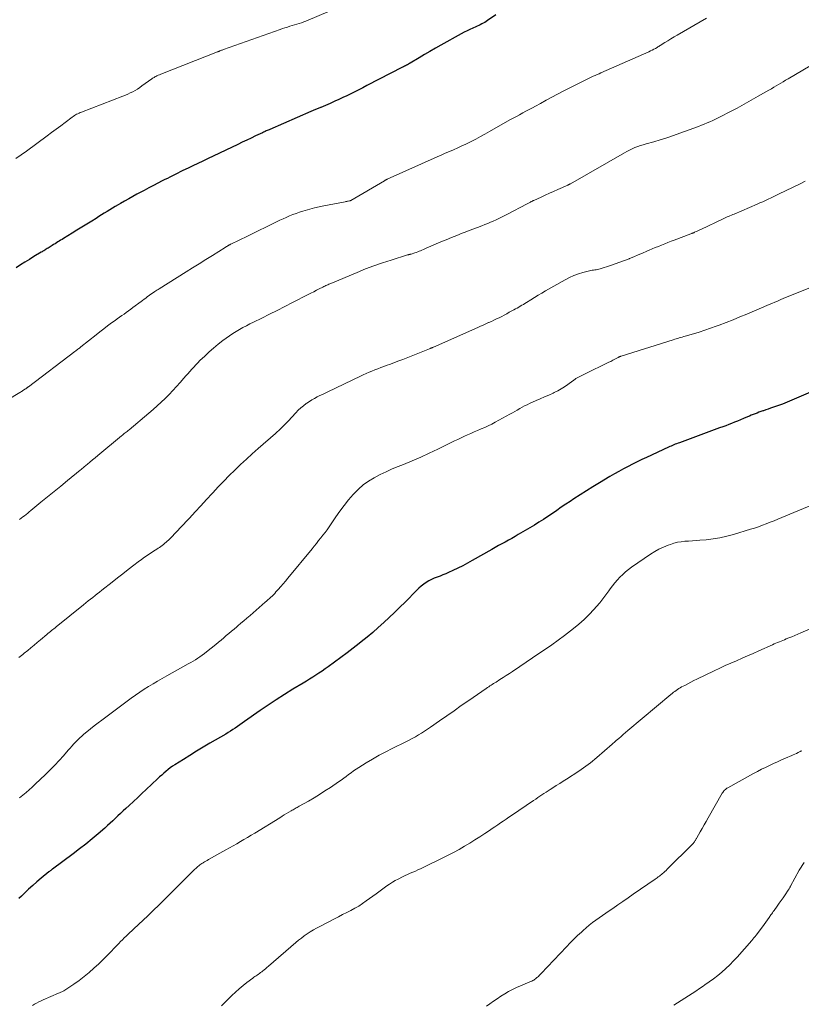
# Model space of a CAD drawing. Units: feet. Extents: x 2025000 to 2030026, y 555000 to 560000.
# Drawn here: x 2025508 to 2025692, y 555647 to 555880 of the extents above; entities that cross this region are included whole.
import ezdxf

# ---------------------------------------------------------------- set-up
doc = ezdxf.new("R2010")
doc.units = ezdxf.units.FT
doc.header["$LTSCALE"] = 100
doc.header["$MEASUREMENT"] = 0
doc.layers.add('CONTOUR INDEX', color=32, linetype='Continuous', lineweight=25)
doc.layers.add('CONTOUR INTERMEDIATE', color=40, linetype='Continuous', lineweight=15)

msp = doc.modelspace()

# ---------------------------------------------------------------- linework, layer by layer
at = {"layer": 'CONTOUR INDEX', "flags": 128}
for points, elevation in [([(2025620.22, 555881.25), (2025618.27, 555879.87), (2025617.94, 555879.65), (2025617.61, 555879.44), (2025617.26, 555879.25), (2025616.92, 555879.06), (2025616.56, 555878.89), (2025616.21, 555878.72), (2025615.85, 555878.55), (2025615.49, 555878.39), (2025614.81, 555878.09), (2025614.11, 555877.77), (2025613.42, 555877.44), (2025612.74, 555877.09), (2025612.07, 555876.73), (2025607.23, 555874.04), (2025605.95, 555873.31), (2025604.66, 555872.58), (2025603.39, 555871.83), (2025602.11, 555871.08), (2025600.02, 555869.82), (2025599.8, 555869.69), (2025599.57, 555869.56), (2025599.35, 555869.44), (2025599.12, 555869.32), (2025598.89, 555869.2), (2025598.67, 555869.08), (2025598.44, 555868.96), (2025598.21, 555868.84), (2025589.76, 555864.48), (2025588.82, 555864), (2025587.88, 555863.52), (2025586.94, 555863.05), (2025586, 555862.57), (2025585.06, 555862.11), (2025584.11, 555861.65), (2025583.15, 555861.21), (2025582.19, 555860.78), (2025581.11, 555860.3), (2025580.55, 555860.06), (2025580, 555859.82), (2025579.45, 555859.59), (2025578.89, 555859.35), (2025578.84, 555859.33), (2025578.25, 555859.08), (2025577.67, 555858.84), (2025577.09, 555858.59), (2025576.51, 555858.34), (2025566.88, 555854.16), (2025566.66, 555854.07), (2025566.44, 555853.97), (2025566.22, 555853.87), (2025566, 555853.77), (2025565.78, 555853.67), (2025565.56, 555853.57), (2025565.35, 555853.47), (2025565.13, 555853.37), (2025563.47, 555852.59), (2025562.43, 555852.09), (2025561.38, 555851.6), (2025560.33, 555851.1), (2025559.29, 555850.61), (2025552.15, 555847.22), (2025551, 555846.67), (2025549.84, 555846.11), (2025548.68, 555845.55), (2025547.53, 555844.99), (2025546.32, 555844.4), (2025545.7, 555844.1), (2025545.09, 555843.8), (2025544.48, 555843.5), (2025543.86, 555843.19), (2025543.25, 555842.89), (2025542.64, 555842.58), (2025542.03, 555842.27), (2025541.42, 555841.96), (2025540.43, 555841.45), (2025539.33, 555840.88), (2025538.23, 555840.31), (2025537.13, 555839.72), (2025536.04, 555839.13), (2025535.45, 555838.82), (2025534.48, 555838.28), (2025533.51, 555837.74), (2025532.55, 555837.2), (2025531.59, 555836.64), (2025530.99, 555836.29), (2025530.33, 555835.91), (2025529.68, 555835.52), (2025529.04, 555835.13), (2025528.39, 555834.73), (2025527.75, 555834.33), (2025527.1, 555833.93), (2025526.46, 555833.53), (2025525.82, 555833.13), (2025524.78, 555832.49), (2025523.62, 555831.76), (2025522.45, 555831.04), (2025521.29, 555830.32), (2025520.12, 555829.61), (2025518.1, 555828.37), (2025517.77, 555828.16), (2025517.43, 555827.96), (2025517.1, 555827.75), (2025516.77, 555827.54), (2025516.44, 555827.34), (2025516.11, 555827.13), (2025515.78, 555826.92), (2025515.45, 555826.72), (2025514.45, 555826.09), (2025514.25, 555825.97), (2025514.05, 555825.85), (2025513.86, 555825.73), (2025513.66, 555825.61), (2025513.46, 555825.49), (2025513.26, 555825.37), (2025513.06, 555825.25), (2025512.86, 555825.14), (2025511.13, 555824.09), (2025510.07, 555823.44), (2025509.01, 555822.78), (2025507.97, 555822.12), (2025506.92, 555821.44)], 920), ([(2025694.53, 555792.07), (2025691.23, 555790.6), (2025690.14, 555790.13), (2025689.03, 555789.68), (2025687.91, 555789.25), (2025686.79, 555788.84), (2025685.6, 555788.43), (2025685.07, 555788.24), (2025684.53, 555788.05), (2025683.99, 555787.87), (2025683.45, 555787.68), (2025683.3, 555787.63), (2025682.84, 555787.47), (2025682.38, 555787.3), (2025681.92, 555787.13), (2025681.47, 555786.95), (2025681.02, 555786.77), (2025680.56, 555786.59), (2025680.11, 555786.4), (2025679.66, 555786.21), (2025678.74, 555785.83), (2025678.04, 555785.53), (2025677.34, 555785.24), (2025676.64, 555784.96), (2025675.93, 555784.67), (2025675.23, 555784.4), (2025674.52, 555784.12), (2025673.81, 555783.85), (2025673.09, 555783.59), (2025663.59, 555780.11), (2025663.26, 555779.99), (2025662.94, 555779.86), (2025662.61, 555779.73), (2025662.29, 555779.6), (2025661.97, 555779.47), (2025661.65, 555779.33), (2025661.33, 555779.19), (2025661.02, 555779.04), (2025655.85, 555776.65), (2025654.74, 555776.13), (2025653.64, 555775.6), (2025652.55, 555775.05), (2025651.46, 555774.5), (2025650.38, 555773.92), (2025649.31, 555773.34), (2025648.24, 555772.73), (2025647.19, 555772.11), (2025644.68, 555770.61), (2025643.16, 555769.69), (2025641.64, 555768.75), (2025640.14, 555767.79), (2025638.64, 555766.82), (2025637.78, 555766.26), (2025636.73, 555765.56), (2025635.68, 555764.85), (2025634.63, 555764.13), (2025633.58, 555763.41), (2025632.54, 555762.7), (2025631.48, 555762), (2025630.41, 555761.32), (2025629.33, 555760.66), (2025625.54, 555758.4), (2025624.77, 555757.95), (2025624, 555757.5), (2025623.21, 555757.07), (2025622.43, 555756.64), (2025621.64, 555756.22), (2025620.85, 555755.79), (2025620.07, 555755.35), (2025619.29, 555754.91), (2025614.67, 555752.28), (2025613.55, 555751.65), (2025612.41, 555751.04), (2025611.25, 555750.47), (2025610.09, 555749.91), (2025609.07, 555749.43), (2025608.4, 555749.14), (2025607.73, 555748.86), (2025607.05, 555748.6), (2025606.37, 555748.35), (2025605.68, 555748.09), (2025605.03, 555747.8), (2025604.4, 555747.46), (2025603.78, 555747.09), (2025603.19, 555746.68), (2025602.62, 555746.24), (2025602.08, 555745.76), (2025601.56, 555745.27), (2025598.78, 555742.45), (2025597.54, 555741.22), (2025596.3, 555740), (2025595.03, 555738.79), (2025593.76, 555737.6), (2025592.46, 555736.44), (2025591.15, 555735.29), (2025589.81, 555734.17), (2025588.45, 555733.07), (2025587.98, 555732.7), (2025586.54, 555731.57), (2025585.08, 555730.46), (2025583.62, 555729.36), (2025582.15, 555728.28), (2025580.6, 555727.16), (2025579.89, 555726.65), (2025579.17, 555726.15), (2025578.44, 555725.66), (2025577.71, 555725.18), (2025576.97, 555724.71), (2025576.23, 555724.24), (2025575.48, 555723.78), (2025574.73, 555723.32), (2025572.29, 555721.84), (2025570.33, 555720.62), (2025568.38, 555719.38), (2025566.46, 555718.1), (2025564.55, 555716.8), (2025560.85, 555714.21), (2025560.3, 555713.83), (2025559.76, 555713.45), (2025559.21, 555713.08), (2025558.67, 555712.7), (2025558.12, 555712.33), (2025557.56, 555711.96), (2025557, 555711.61), (2025556.43, 555711.27), (2025552.68, 555709.08), (2025551.11, 555708.14), (2025549.53, 555707.2), (2025547.97, 555706.24), (2025546.42, 555705.27), (2025544.44, 555704.02), (2025543.89, 555703.65), (2025543.34, 555703.27), (2025542.82, 555702.87), (2025542.3, 555702.45), (2025541.8, 555702.02), (2025541.3, 555701.58), (2025540.81, 555701.13), (2025540.32, 555700.68), (2025537.66, 555698.19), (2025536.65, 555697.24), (2025535.63, 555696.29), (2025534.62, 555695.34), (2025533.6, 555694.4), (2025532.8, 555693.66), (2025532.18, 555693.09), (2025531.57, 555692.51), (2025530.95, 555691.93), (2025530.34, 555691.35), (2025529.73, 555690.77), (2025529.11, 555690.19), (2025528.48, 555689.63), (2025527.85, 555689.07), (2025526.28, 555687.7), (2025524.85, 555686.49), (2025523.39, 555685.29), (2025521.91, 555684.13), (2025520.42, 555682.98), (2025515.5, 555679.33), (2025515.39, 555679.25), (2025515.29, 555679.17), (2025515.18, 555679.1), (2025515.08, 555679.02), (2025514.97, 555678.94), (2025514.87, 555678.87), (2025514.77, 555678.79), (2025514.67, 555678.71), (2025512.83, 555677.2), (2025511.82, 555676.34), (2025510.83, 555675.48), (2025509.86, 555674.59), (2025508.9, 555673.68), (2025508.16, 555672.95), (2025507.58, 555672.4)], 900)]:
    msp.add_lwpolyline(points, dxfattribs=dict(at, elevation=elevation))
at = {"layer": 'CONTOUR INTERMEDIATE', "flags": 128}
for points, elevation in [([(2025583.14, 555883.05), (2025575.91, 555879.97), (2025575.38, 555879.75), (2025574.85, 555879.55), (2025574.32, 555879.35), (2025573.78, 555879.17), (2025573.23, 555879), (2025572.69, 555878.83), (2025572.14, 555878.67), (2025571.6, 555878.51), (2025571.55, 555878.5), (2025570.98, 555878.33), (2025570.41, 555878.15), (2025569.85, 555877.96), (2025569.29, 555877.77), (2025555.87, 555873.01), (2025555.72, 555872.96), (2025555.57, 555872.9), (2025555.41, 555872.84), (2025555.26, 555872.78), (2025555.11, 555872.71), (2025555.03, 555872.68), (2025554.96, 555872.65), (2025554.88, 555872.62), (2025554.81, 555872.59), (2025554.73, 555872.56), (2025554.66, 555872.52), (2025554.58, 555872.49), (2025554.51, 555872.46), (2025541.08, 555867.2), (2025540.78, 555867.07), (2025540.48, 555866.94), (2025540.19, 555866.8), (2025539.9, 555866.65), (2025539.68, 555866.53), (2025539.51, 555866.44), (2025539.34, 555866.33), (2025539.17, 555866.22), (2025539, 555866.11), (2025536.63, 555864.4), (2025536.1, 555864.04), (2025535.57, 555863.68), (2025535.02, 555863.36), (2025534.46, 555863.04), (2025533.89, 555862.75), (2025533.31, 555862.47), (2025532.72, 555862.21), (2025532.13, 555861.97), (2025522.34, 555858.24), (2025522.05, 555858.12), (2025521.77, 555858), (2025521.49, 555857.86), (2025521.21, 555857.72), (2025520.94, 555857.57), (2025520.68, 555857.41), (2025520.42, 555857.23), (2025520.17, 555857.05), (2025518.52, 555855.81), (2025517.45, 555855.01), (2025516.38, 555854.21), (2025515.31, 555853.41), (2025514.23, 555852.61), (2025509.37, 555849.04), (2025508.11, 555848.13), (2025506.84, 555847.24)], 924), ([(2025670.01, 555880.45), (2025663.06, 555876.42), (2025662.33, 555875.99), (2025661.6, 555875.55), (2025660.87, 555875.1), (2025660.15, 555874.65), (2025659.08, 555873.98), (2025658.89, 555873.86), (2025658.7, 555873.74), (2025658.51, 555873.62), (2025658.31, 555873.51), (2025657.95, 555873.29), (2025657.56, 555873.08), (2025657.18, 555872.87), (2025656.78, 555872.68), (2025656.39, 555872.5), (2025645.07, 555867.51), (2025644.6, 555867.3), (2025644.14, 555867.1), (2025643.67, 555866.89), (2025643.2, 555866.69), (2025642.74, 555866.48), (2025642.28, 555866.26), (2025641.82, 555866.04), (2025641.36, 555865.81), (2025636.17, 555863.14), (2025634.82, 555862.44), (2025633.47, 555861.73), (2025632.12, 555861.02), (2025630.78, 555860.3), (2025629.62, 555859.66), (2025628.86, 555859.26), (2025628.1, 555858.85), (2025627.35, 555858.44), (2025626.59, 555858.03), (2025625.83, 555857.62), (2025625.08, 555857.21), (2025624.32, 555856.79), (2025623.57, 555856.37), (2025618.72, 555853.62), (2025617.65, 555853.02), (2025616.57, 555852.44), (2025615.49, 555851.87), (2025614.4, 555851.31), (2025614.12, 555851.16), (2025613.16, 555850.69), (2025612.2, 555850.23), (2025611.23, 555849.79), (2025610.25, 555849.35), (2025609.27, 555848.93), (2025608.3, 555848.5), (2025607.32, 555848.07), (2025606.34, 555847.63), (2025594.55, 555842.36), (2025594.46, 555842.32), (2025594.38, 555842.29), (2025594.3, 555842.25), (2025594.22, 555842.2), (2025594.14, 555842.16), (2025594.07, 555842.12), (2025593.99, 555842.07), (2025593.91, 555842.03), (2025585.97, 555837.38), (2025585.94, 555837.37), (2025585.92, 555837.36), (2025585.9, 555837.35), (2025585.88, 555837.34), (2025585.79, 555837.3), (2025585.77, 555837.29), (2025585.74, 555837.28), (2025585.72, 555837.28), (2025585.7, 555837.27), (2025585.38, 555837.2), (2025585.19, 555837.15), (2025585.01, 555837.12), (2025584.83, 555837.08), (2025584.64, 555837.04), (2025579.59, 555836.08), (2025578.49, 555835.85), (2025577.39, 555835.6), (2025576.3, 555835.31), (2025575.21, 555835), (2025574.66, 555834.84), (2025573.86, 555834.58), (2025573.07, 555834.31), (2025572.28, 555834.01), (2025571.51, 555833.69), (2025570.73, 555833.36), (2025569.97, 555833.01), (2025569.2, 555832.66), (2025568.45, 555832.29), (2025567.16, 555831.66), (2025565.76, 555830.98), (2025564.37, 555830.3), (2025562.97, 555829.61), (2025561.57, 555828.93), (2025557.65, 555827.04), (2025557.56, 555826.99), (2025557.46, 555826.94), (2025557.37, 555826.89), (2025557.27, 555826.84), (2025557.18, 555826.79), (2025557.08, 555826.74), (2025556.99, 555826.69), (2025556.9, 555826.63), (2025556.67, 555826.5), (2025556.62, 555826.47), (2025556.57, 555826.43), (2025556.52, 555826.4), (2025556.47, 555826.37), (2025556.42, 555826.34), (2025556.37, 555826.31), (2025556.33, 555826.28), (2025556.28, 555826.25), (2025553.27, 555824.36), (2025551.71, 555823.38), (2025550.16, 555822.4), (2025548.6, 555821.43), (2025547.05, 555820.45), (2025540.73, 555816.5), (2025540.46, 555816.33), (2025540.19, 555816.16), (2025539.92, 555815.99), (2025539.65, 555815.82), (2025539.36, 555815.63), (2025539.24, 555815.55), (2025539.12, 555815.47), (2025539, 555815.39), (2025538.88, 555815.3), (2025538.77, 555815.22), (2025538.65, 555815.13), (2025538.53, 555815.05), (2025538.42, 555814.96), (2025537.91, 555814.56), (2025537.54, 555814.28), (2025537.17, 555814), (2025536.79, 555813.72), (2025536.42, 555813.44), (2025534.5, 555812.03), (2025533.98, 555811.65), (2025533.45, 555811.27), (2025532.93, 555810.9), (2025532.4, 555810.52), (2025531.87, 555810.15), (2025531.35, 555809.78), (2025530.82, 555809.4), (2025530.3, 555809.02), (2025529.47, 555808.42), (2025528.54, 555807.73), (2025527.62, 555807.04), (2025526.7, 555806.33), (2025525.79, 555805.61), (2025522.22, 555802.77), (2025522.05, 555802.63), (2025521.87, 555802.49), (2025521.7, 555802.36), (2025521.52, 555802.22), (2025521.35, 555802.09), (2025521.17, 555801.95), (2025521, 555801.82), (2025520.82, 555801.68), (2025509.82, 555793.35), (2025509.74, 555793.29), (2025509.67, 555793.23), (2025509.59, 555793.17), (2025509.51, 555793.11), (2025509.43, 555793.05), (2025509.35, 555792.99), (2025509.27, 555792.93), (2025509.19, 555792.87), (2025509.11, 555792.82), (2025508.99, 555792.74), (2025508.87, 555792.65), (2025508.75, 555792.57), (2025508.63, 555792.49), (2025508.52, 555792.42), (2025508.34, 555792.3), (2025508.15, 555792.19), (2025507.97, 555792.08), (2025507.79, 555791.96), (2025504.81, 555790.14)], 916), ([(2025699.28, 555872.01), (2025689.25, 555866.08), (2025688.68, 555865.75), (2025688.12, 555865.42), (2025687.56, 555865.08), (2025687, 555864.75), (2025686.44, 555864.42), (2025685.88, 555864.09), (2025685.32, 555863.76), (2025684.75, 555863.43), (2025682.21, 555861.97), (2025680.54, 555861.03), (2025678.88, 555860.1), (2025677.2, 555859.19), (2025675.51, 555858.3), (2025673.4, 555857.2), (2025672.76, 555856.87), (2025672.11, 555856.56), (2025671.46, 555856.25), (2025670.8, 555855.95), (2025670.14, 555855.66), (2025669.47, 555855.38), (2025668.8, 555855.12), (2025668.12, 555854.86), (2025663.7, 555853.24), (2025662.17, 555852.7), (2025660.63, 555852.18), (2025659.08, 555851.69), (2025657.52, 555851.23), (2025655.74, 555850.72), (2025655.07, 555850.52), (2025654.41, 555850.31), (2025653.75, 555850.07), (2025653.1, 555849.83), (2025652.46, 555849.56), (2025651.82, 555849.27), (2025651.2, 555848.96), (2025650.59, 555848.62), (2025637.89, 555841.32), (2025637.81, 555841.28), (2025637.73, 555841.23), (2025637.65, 555841.19), (2025637.57, 555841.15), (2025637.49, 555841.11), (2025637.41, 555841.07), (2025637.33, 555841.03), (2025637.25, 555840.99), (2025634.86, 555839.92), (2025633.88, 555839.48), (2025632.9, 555839.04), (2025631.92, 555838.6), (2025630.94, 555838.16), (2025629.17, 555837.36), (2025629.07, 555837.32), (2025628.98, 555837.27), (2025628.88, 555837.22), (2025628.78, 555837.17), (2025628.69, 555837.12), (2025628.59, 555837.07), (2025628.5, 555837.02), (2025628.4, 555836.97), (2025628.28, 555836.9), (2025628.12, 555836.81), (2025627.97, 555836.73), (2025627.81, 555836.64), (2025627.65, 555836.56), (2025622.81, 555834.02), (2025622.18, 555833.7), (2025621.55, 555833.39), (2025620.91, 555833.08), (2025620.27, 555832.78), (2025619.63, 555832.49), (2025618.98, 555832.21), (2025618.33, 555831.94), (2025617.67, 555831.68), (2025616.91, 555831.38), (2025615.87, 555830.98), (2025614.83, 555830.58), (2025613.79, 555830.18), (2025612.75, 555829.78), (2025612.29, 555829.6), (2025611.02, 555829.11), (2025609.75, 555828.6), (2025608.49, 555828.08), (2025607.24, 555827.55), (2025603.78, 555826.08), (2025603.45, 555825.93), (2025603.11, 555825.79), (2025602.78, 555825.64), (2025602.45, 555825.48), (2025602.11, 555825.34), (2025601.77, 555825.2), (2025601.43, 555825.08), (2025601.08, 555824.96), (2025600.2, 555824.69), (2025600.1, 555824.66), (2025599.99, 555824.64), (2025599.89, 555824.61), (2025599.79, 555824.59), (2025599.68, 555824.56), (2025599.58, 555824.54), (2025599.48, 555824.51), (2025599.37, 555824.48), (2025595.49, 555823.28), (2025593.46, 555822.62), (2025591.45, 555821.92), (2025589.45, 555821.16), (2025587.47, 555820.37), (2025581.23, 555817.76), (2025580.99, 555817.66), (2025580.76, 555817.56), (2025580.53, 555817.45), (2025580.3, 555817.34), (2025580.07, 555817.23), (2025579.84, 555817.12), (2025579.61, 555817.01), (2025579.39, 555816.9), (2025578.53, 555816.47), (2025577.87, 555816.14), (2025577.22, 555815.8), (2025576.57, 555815.47), (2025575.92, 555815.13), (2025572.23, 555813.22), (2025570.42, 555812.29), (2025568.61, 555811.37), (2025566.79, 555810.46), (2025564.97, 555809.56), (2025562.98, 555808.6), (2025562.15, 555808.18), (2025561.32, 555807.76), (2025560.5, 555807.32), (2025559.68, 555806.88), (2025558.88, 555806.41), (2025558.09, 555805.91), (2025557.32, 555805.39), (2025556.56, 555804.85), (2025555.78, 555804.26), (2025554.67, 555803.39), (2025553.57, 555802.49), (2025552.51, 555801.55), (2025551.46, 555800.59), (2025550.32, 555799.5), (2025549.82, 555799.01), (2025549.33, 555798.51), (2025548.86, 555797.99), (2025548.39, 555797.47), (2025547.94, 555796.94), (2025547.48, 555796.41), (2025547.02, 555795.89), (2025546.56, 555795.36), (2025545.68, 555794.35), (2025544.81, 555793.39), (2025543.93, 555792.43), (2025543.03, 555791.5), (2025542.11, 555790.58), (2025541.17, 555789.68), (2025540.22, 555788.79), (2025539.25, 555787.93), (2025538.27, 555787.08), (2025533.6, 555783.16), (2025533.37, 555782.97), (2025533.15, 555782.79), (2025532.92, 555782.61), (2025532.7, 555782.44), (2025532.47, 555782.26), (2025532.24, 555782.08), (2025532.02, 555781.9), (2025531.79, 555781.72), (2025526.18, 555777.08), (2025525.57, 555776.57), (2025524.96, 555776.06), (2025524.35, 555775.55), (2025523.74, 555775.03), (2025522.99, 555774.39), (2025522.76, 555774.2), (2025522.53, 555774), (2025522.29, 555773.81), (2025522.06, 555773.61), (2025519.06, 555771.15), (2025517.49, 555769.87), (2025515.93, 555768.59), (2025514.36, 555767.31), (2025512.79, 555766.03), (2025510.42, 555764.1), (2025510.03, 555763.79), (2025509.65, 555763.48), (2025509.27, 555763.17), (2025508.89, 555762.87), (2025508.5, 555762.56), (2025508.12, 555762.26), (2025507.73, 555761.95)], 912), ([(2025693.32, 555841.92), (2025691.95, 555841.24), (2025687.18, 555838.89), (2025686.53, 555838.57), (2025685.88, 555838.26), (2025685.23, 555837.95), (2025684.58, 555837.65), (2025683.92, 555837.35), (2025683.26, 555837.05), (2025682.6, 555836.77), (2025681.94, 555836.48), (2025676.5, 555834.15), (2025676.18, 555834.02), (2025675.86, 555833.88), (2025675.54, 555833.74), (2025675.22, 555833.6), (2025674.9, 555833.46), (2025674.59, 555833.32), (2025674.27, 555833.17), (2025673.96, 555833.03), (2025668.67, 555830.53), (2025668.39, 555830.4), (2025668.1, 555830.27), (2025667.82, 555830.13), (2025667.54, 555830), (2025667.19, 555829.84), (2025667.08, 555829.78), (2025666.97, 555829.74), (2025666.86, 555829.69), (2025666.75, 555829.64), (2025666.64, 555829.6), (2025666.53, 555829.55), (2025666.42, 555829.51), (2025666.3, 555829.47), (2025662.38, 555827.98), (2025661.63, 555827.7), (2025660.88, 555827.41), (2025660.13, 555827.12), (2025659.39, 555826.82), (2025658.64, 555826.51), (2025657.9, 555826.21), (2025657.16, 555825.9), (2025656.42, 555825.59), (2025655.88, 555825.35), (2025654.87, 555824.92), (2025653.86, 555824.5), (2025652.85, 555824.07), (2025651.83, 555823.64), (2025651.71, 555823.59), (2025650.64, 555823.16), (2025649.55, 555822.75), (2025648.45, 555822.36), (2025647.35, 555822), (2025644.85, 555821.23), (2025644.54, 555821.14), (2025644.24, 555821.06), (2025643.93, 555821), (2025643.62, 555820.95), (2025643.3, 555820.9), (2025642.99, 555820.85), (2025642.68, 555820.78), (2025642.38, 555820.71), (2025640.8, 555820.31), (2025639.72, 555819.98), (2025638.66, 555819.6), (2025637.64, 555819.14), (2025636.64, 555818.63), (2025632, 555815.98), (2025631.11, 555815.47), (2025630.22, 555814.95), (2025629.34, 555814.42), (2025628.47, 555813.88), (2025627.45, 555813.24), (2025627.09, 555813.01), (2025626.73, 555812.79), (2025626.36, 555812.58), (2025625.99, 555812.36), (2025625.63, 555812.15), (2025625.26, 555811.94), (2025624.89, 555811.73), (2025624.51, 555811.52), (2025623.41, 555810.92), (2025622.81, 555810.59), (2025622.21, 555810.27), (2025621.61, 555809.96), (2025621, 555809.65), (2025620.4, 555809.35), (2025619.78, 555809.06), (2025619.17, 555808.78), (2025618.55, 555808.5), (2025618.52, 555808.49), (2025617.89, 555808.2), (2025617.26, 555807.92), (2025616.62, 555807.64), (2025615.99, 555807.36), (2025605.53, 555802.72), (2025605.42, 555802.67), (2025605.3, 555802.62), (2025605.18, 555802.57), (2025605.07, 555802.52), (2025604.95, 555802.47), (2025604.83, 555802.42), (2025604.72, 555802.38), (2025604.6, 555802.33), (2025598.26, 555799.81), (2025597.28, 555799.43), (2025596.3, 555799.06), (2025595.31, 555798.69), (2025594.33, 555798.33), (2025593.76, 555798.12), (2025593.06, 555797.86), (2025592.36, 555797.6), (2025591.66, 555797.33), (2025590.97, 555797.05), (2025590.28, 555796.77), (2025589.59, 555796.47), (2025588.91, 555796.16), (2025588.23, 555795.85), (2025580.55, 555792.16), (2025579.92, 555791.85), (2025579.28, 555791.54), (2025578.65, 555791.23), (2025578.01, 555790.92), (2025577.39, 555790.59), (2025576.77, 555790.24), (2025576.18, 555789.86), (2025575.59, 555789.46), (2025575.42, 555789.34), (2025574.77, 555788.84), (2025574.14, 555788.32), (2025573.55, 555787.77), (2025572.98, 555787.19), (2025571.16, 555785.22), (2025570.85, 555784.89), (2025570.54, 555784.56), (2025570.22, 555784.24), (2025569.91, 555783.92), (2025569.77, 555783.78), (2025569.38, 555783.4), (2025568.99, 555783.02), (2025568.59, 555782.65), (2025568.18, 555782.28), (2025564.09, 555778.74), (2025562.69, 555777.5), (2025561.3, 555776.25), (2025559.94, 555774.96), (2025558.59, 555773.66), (2025557.27, 555772.34), (2025555.96, 555771), (2025554.67, 555769.65), (2025553.39, 555768.28), (2025553.24, 555768.12), (2025551.9, 555766.67), (2025550.56, 555765.21), (2025549.21, 555763.76), (2025547.86, 555762.31), (2025545.69, 555759.96), (2025545.06, 555759.29), (2025544.42, 555758.63), (2025543.77, 555757.98), (2025543.11, 555757.34), (2025542.36, 555756.62), (2025542.06, 555756.35), (2025541.76, 555756.09), (2025541.45, 555755.85), (2025541.13, 555755.61), (2025540.8, 555755.39), (2025540.46, 555755.17), (2025540.13, 555754.95), (2025539.8, 555754.73), (2025538.86, 555754.14), (2025538.07, 555753.61), (2025537.28, 555753.08), (2025536.51, 555752.52), (2025535.75, 555751.95), (2025534.69, 555751.14), (2025533.41, 555750.15), (2025532.14, 555749.16), (2025530.86, 555748.16), (2025529.59, 555747.16), (2025527.19, 555745.26), (2025526.65, 555744.83), (2025526.1, 555744.41), (2025525.56, 555743.98), (2025525.01, 555743.56), (2025524.46, 555743.14), (2025523.92, 555742.71), (2025523.38, 555742.28), (2025522.84, 555741.84), (2025516.39, 555736.63), (2025516.11, 555736.4), (2025515.83, 555736.17), (2025515.55, 555735.94), (2025515.27, 555735.7), (2025515, 555735.47), (2025514.72, 555735.24), (2025514.44, 555735.01), (2025514.17, 555734.77), (2025512.65, 555733.5), (2025511.91, 555732.88), (2025511.17, 555732.27), (2025510.43, 555731.66), (2025509.69, 555731.05), (2025508.83, 555730.35), (2025508.52, 555730.09), (2025508.2, 555729.84), (2025507.9, 555729.59), (2025507.59, 555729.33)], 908), ([(2025696.73, 555817.67), (2025689.86, 555814.88), (2025689.67, 555814.8), (2025689.47, 555814.72), (2025689.27, 555814.64), (2025689.08, 555814.56), (2025688.88, 555814.48), (2025688.68, 555814.4), (2025688.49, 555814.31), (2025688.29, 555814.23), (2025687.4, 555813.85), (2025686.75, 555813.58), (2025686.11, 555813.31), (2025685.46, 555813.03), (2025684.82, 555812.76), (2025679.54, 555810.52), (2025677.9, 555809.84), (2025676.26, 555809.17), (2025674.61, 555808.53), (2025672.96, 555807.89), (2025672.26, 555807.63), (2025670.95, 555807.15), (2025669.62, 555806.69), (2025668.29, 555806.26), (2025666.95, 555805.85), (2025664.97, 555805.27), (2025664.62, 555805.17), (2025664.26, 555805.06), (2025663.91, 555804.96), (2025663.55, 555804.86), (2025663.2, 555804.76), (2025662.85, 555804.66), (2025662.49, 555804.55), (2025662.14, 555804.44), (2025649.8, 555800.56), (2025649.74, 555800.54), (2025649.68, 555800.52), (2025649.62, 555800.5), (2025649.56, 555800.48), (2025649.5, 555800.45), (2025649.44, 555800.43), (2025649.38, 555800.4), (2025649.33, 555800.37), (2025649.27, 555800.34), (2025649.22, 555800.31), (2025649.16, 555800.28), (2025649.11, 555800.25), (2025648.3, 555799.82), (2025647.83, 555799.58), (2025647.37, 555799.34), (2025646.9, 555799.11), (2025646.44, 555798.88), (2025645.47, 555798.42), (2025644.52, 555797.96), (2025643.57, 555797.49), (2025642.62, 555797.03), (2025641.67, 555796.56), (2025639.6, 555795.52), (2025639.44, 555795.44), (2025639.29, 555795.36), (2025639.14, 555795.26), (2025639, 555795.16), (2025638.86, 555795.06), (2025638.72, 555794.96), (2025638.58, 555794.85), (2025638.43, 555794.75), (2025637.23, 555793.84), (2025636.47, 555793.3), (2025635.69, 555792.81), (2025634.87, 555792.36), (2025634.04, 555791.95), (2025633.74, 555791.82), (2025632.74, 555791.38), (2025631.73, 555790.93), (2025630.73, 555790.49), (2025629.73, 555790.05), (2025628.2, 555789.38), (2025627.6, 555789.1), (2025627.01, 555788.81), (2025626.43, 555788.49), (2025625.86, 555788.17), (2025625.29, 555787.83), (2025624.72, 555787.5), (2025624.14, 555787.17), (2025623.56, 555786.85), (2025620.07, 555784.95), (2025619.26, 555784.52), (2025618.44, 555784.12), (2025617.61, 555783.73), (2025616.78, 555783.37), (2025616.64, 555783.31), (2025615.87, 555782.98), (2025615.09, 555782.65), (2025614.32, 555782.31), (2025613.55, 555781.97), (2025612.79, 555781.62), (2025612.02, 555781.27), (2025611.26, 555780.91), (2025610.5, 555780.54), (2025606.51, 555778.59), (2025604.5, 555777.64), (2025602.48, 555776.72), (2025600.44, 555775.84), (2025598.39, 555775), (2025597.17, 555774.51), (2025595.73, 555773.91), (2025594.3, 555773.27), (2025592.89, 555772.58), (2025591.5, 555771.85), (2025590.17, 555771.04), (2025588.91, 555770.14), (2025587.76, 555769.11), (2025586.67, 555768), (2025586.54, 555767.85), (2025585.46, 555766.58), (2025584.41, 555765.28), (2025583.41, 555763.95), (2025582.45, 555762.59), (2025580.84, 555760.23), (2025580.37, 555759.56), (2025579.89, 555758.9), (2025579.39, 555758.25), (2025578.89, 555757.6), (2025578.37, 555756.97), (2025577.86, 555756.33), (2025577.34, 555755.7), (2025576.82, 555755.06), (2025571.08, 555748.07), (2025570.53, 555747.41), (2025569.98, 555746.76), (2025569.42, 555746.11), (2025568.85, 555745.46), (2025568.29, 555744.84), (2025568, 555744.51), (2025567.69, 555744.2), (2025567.38, 555743.89), (2025567.06, 555743.58), (2025566.74, 555743.28), (2025566.41, 555742.99), (2025566.08, 555742.7), (2025565.75, 555742.41), (2025562.18, 555739.32), (2025561.45, 555738.69), (2025560.72, 555738.06), (2025559.99, 555737.44), (2025559.26, 555736.81), (2025559.03, 555736.61), (2025558.41, 555736.09), (2025557.8, 555735.56), (2025557.18, 555735.04), (2025556.57, 555734.52), (2025555.95, 555734), (2025555.33, 555733.48), (2025554.7, 555732.97), (2025554.07, 555732.46), (2025551.9, 555730.71), (2025551.39, 555730.31), (2025550.87, 555729.92), (2025550.34, 555729.55), (2025549.81, 555729.18), (2025549.26, 555728.83), (2025548.71, 555728.49), (2025548.16, 555728.16), (2025547.59, 555727.84), (2025542.5, 555725.02), (2025541.41, 555724.42), (2025540.33, 555723.8), (2025539.27, 555723.16), (2025538.2, 555722.52), (2025537.15, 555721.85), (2025536.11, 555721.17), (2025535.09, 555720.46), (2025534.08, 555719.73), (2025527.15, 555714.59), (2025526.26, 555713.91), (2025525.37, 555713.22), (2025524.5, 555712.52), (2025523.63, 555711.81), (2025522.93, 555711.22), (2025522.43, 555710.79), (2025521.94, 555710.35), (2025521.46, 555709.88), (2025521, 555709.41), (2025520.55, 555708.93), (2025520.1, 555708.44), (2025519.65, 555707.95), (2025519.22, 555707.45), (2025518.08, 555706.15), (2025517.07, 555705.02), (2025516.03, 555703.9), (2025514.97, 555702.81), (2025513.88, 555701.74), (2025511.43, 555699.4), (2025510.72, 555698.73), (2025510, 555698.08), (2025509.26, 555697.45), (2025508.51, 555696.83), (2025507.75, 555696.22)], 904), ([(2025696.68, 555766.13), (2025687.79, 555762.43), (2025686.88, 555762.06), (2025685.96, 555761.68), (2025685.04, 555761.31), (2025684.12, 555760.95), (2025683.19, 555760.6), (2025682.26, 555760.27), (2025681.32, 555759.95), (2025680.37, 555759.65), (2025676.34, 555758.44), (2025674.76, 555758.01), (2025673.16, 555757.65), (2025671.55, 555757.39), (2025669.92, 555757.2), (2025668.41, 555757.07), (2025667.53, 555756.99), (2025666.65, 555756.93), (2025665.76, 555756.87), (2025664.88, 555756.81), (2025664.01, 555756.72), (2025663.14, 555756.58), (2025662.29, 555756.36), (2025661.45, 555756.09), (2025660.91, 555755.89), (2025659.83, 555755.45), (2025658.77, 555754.95), (2025657.76, 555754.38), (2025656.77, 555753.76), (2025652.31, 555750.72), (2025651.57, 555750.18), (2025650.86, 555749.62), (2025650.19, 555749.01), (2025649.55, 555748.37), (2025648.93, 555747.69), (2025648.34, 555747), (2025647.78, 555746.29), (2025647.24, 555745.56), (2025646.92, 555745.11), (2025646.23, 555744.16), (2025645.51, 555743.22), (2025644.76, 555742.31), (2025643.99, 555741.41), (2025643.37, 555740.71), (2025642.24, 555739.5), (2025641.07, 555738.34), (2025639.84, 555737.25), (2025638.57, 555736.19), (2025637.87, 555735.65), (2025636.42, 555734.53), (2025634.94, 555733.44), (2025633.45, 555732.38), (2025631.94, 555731.34), (2025630.42, 555730.32), (2025628.9, 555729.29), (2025627.38, 555728.26), (2025625.86, 555727.23), (2025624.17, 555726.09), (2025623.43, 555725.59), (2025622.69, 555725.1), (2025621.95, 555724.62), (2025621.2, 555724.13), (2025620.27, 555723.55), (2025619.98, 555723.36), (2025619.69, 555723.18), (2025619.4, 555723), (2025619.11, 555722.81), (2025618.82, 555722.63), (2025618.54, 555722.44), (2025618.25, 555722.25), (2025617.97, 555722.06), (2025613.82, 555719.19), (2025612.08, 555717.99), (2025610.35, 555716.78), (2025608.62, 555715.58), (2025606.89, 555714.37), (2025604.82, 555712.91), (2025604.12, 555712.43), (2025603.41, 555711.97), (2025602.7, 555711.51), (2025601.97, 555711.07), (2025601.24, 555710.65), (2025600.5, 555710.24), (2025599.75, 555709.84), (2025598.99, 555709.46), (2025595.78, 555707.89), (2025594.21, 555707.08), (2025592.65, 555706.25), (2025591.12, 555705.37), (2025589.6, 555704.46), (2025587.83, 555703.37), (2025587.22, 555702.97), (2025586.62, 555702.57), (2025586.03, 555702.14), (2025585.45, 555701.71), (2025584.87, 555701.26), (2025584.29, 555700.83), (2025583.69, 555700.41), (2025583.1, 555700), (2025581.14, 555698.67), (2025579.87, 555697.83), (2025578.59, 555697.01), (2025577.29, 555696.22), (2025575.97, 555695.45), (2025573.8, 555694.2), (2025573.56, 555694.07), (2025573.33, 555693.94), (2025573.09, 555693.8), (2025572.85, 555693.67), (2025572.62, 555693.54), (2025572.38, 555693.4), (2025572.15, 555693.27), (2025571.92, 555693.13), (2025571.32, 555692.78), (2025570.79, 555692.46), (2025570.26, 555692.15), (2025569.73, 555691.83), (2025569.21, 555691.51), (2025563.27, 555687.88), (2025562.43, 555687.37), (2025561.58, 555686.86), (2025560.73, 555686.35), (2025559.88, 555685.85), (2025559.02, 555685.35), (2025558.17, 555684.85), (2025557.31, 555684.37), (2025556.44, 555683.88), (2025552.33, 555681.6), (2025552.03, 555681.43), (2025551.73, 555681.26), (2025551.43, 555681.08), (2025551.14, 555680.9), (2025551.07, 555680.86), (2025550.81, 555680.69), (2025550.56, 555680.52), (2025550.31, 555680.33), (2025550.07, 555680.14), (2025549.84, 555679.94), (2025549.61, 555679.74), (2025549.38, 555679.53), (2025549.16, 555679.31), (2025544.33, 555674.51), (2025543.55, 555673.73), (2025542.77, 555672.95), (2025541.99, 555672.18), (2025541.21, 555671.4), (2025540.42, 555670.63), (2025539.63, 555669.86), (2025538.83, 555669.1), (2025538.03, 555668.34), (2025534.69, 555665.21), (2025534.24, 555664.79), (2025533.79, 555664.37), (2025533.35, 555663.95), (2025532.9, 555663.53), (2025532.46, 555663.1), (2025532.02, 555662.67), (2025531.59, 555662.23), (2025531.17, 555661.79), (2025530.19, 555660.75), (2025529.27, 555659.8), (2025528.34, 555658.85), (2025527.39, 555657.92), (2025526.43, 555657), (2025525.31, 555655.94), (2025524.18, 555654.93), (2025523.02, 555653.96), (2025521.81, 555653.05), (2025520.58, 555652.19), (2025518.39, 555650.73), (2025518.22, 555650.62), (2025518.05, 555650.52), (2025517.87, 555650.43), (2025517.69, 555650.34), (2025517.5, 555650.26), (2025517.32, 555650.18), (2025517.14, 555650.1), (2025516.95, 555650.02), (2025513.34, 555648.48), (2025512.8, 555648.24), (2025512.27, 555647.99), (2025511.75, 555647.71), (2025511.24, 555647.42), (2025510.81, 555647.16)], 896), ([(2025696.12, 555736.88), (2025692.26, 555735.18), (2025691.55, 555734.87), (2025690.84, 555734.57), (2025690.13, 555734.28), (2025689.42, 555733.99), (2025688.8, 555733.74), (2025688.4, 555733.57), (2025688, 555733.41), (2025687.6, 555733.24), (2025687.2, 555733.08), (2025686.8, 555732.91), (2025686.4, 555732.73), (2025686, 555732.56), (2025685.61, 555732.39), (2025682.33, 555730.92), (2025681.02, 555730.34), (2025679.7, 555729.76), (2025678.38, 555729.18), (2025677.06, 555728.61), (2025675.74, 555728.03), (2025674.42, 555727.44), (2025673.12, 555726.83), (2025671.81, 555726.22), (2025667.71, 555724.25), (2025666.99, 555723.89), (2025666.27, 555723.53), (2025665.56, 555723.16), (2025664.85, 555722.78), (2025664.12, 555722.39), (2025663.78, 555722.2), (2025663.45, 555722), (2025663.12, 555721.79), (2025662.8, 555721.58), (2025662.49, 555721.36), (2025662.18, 555721.13), (2025661.87, 555720.89), (2025661.57, 555720.65), (2025651.42, 555712.09), (2025650.88, 555711.63), (2025650.34, 555711.17), (2025649.8, 555710.71), (2025649.27, 555710.24), (2025648.67, 555709.73), (2025648.44, 555709.52), (2025648.2, 555709.31), (2025647.96, 555709.1), (2025647.72, 555708.89), (2025644.11, 555705.74), (2025643.61, 555705.31), (2025643.09, 555704.88), (2025642.57, 555704.47), (2025642.05, 555704.06), (2025641.51, 555703.66), (2025640.97, 555703.27), (2025640.42, 555702.9), (2025639.86, 555702.53), (2025636.93, 555700.65), (2025636.12, 555700.13), (2025635.31, 555699.61), (2025634.51, 555699.1), (2025633.7, 555698.58), (2025633.07, 555698.18), (2025632.57, 555697.86), (2025632.08, 555697.55), (2025631.59, 555697.23), (2025631.11, 555696.9), (2025630.62, 555696.58), (2025630.13, 555696.25), (2025629.65, 555695.92), (2025629.16, 555695.6), (2025623.96, 555692.05), (2025623.31, 555691.6), (2025622.65, 555691.16), (2025621.99, 555690.71), (2025621.34, 555690.26), (2025620.68, 555689.81), (2025620.02, 555689.37), (2025619.36, 555688.92), (2025618.71, 555688.48), (2025617.66, 555687.78), (2025616.48, 555687), (2025615.28, 555686.24), (2025614.07, 555685.5), (2025612.85, 555684.77), (2025612.8, 555684.74), (2025611.54, 555684.02), (2025610.26, 555683.32), (2025608.98, 555682.65), (2025607.68, 555682), (2025603.03, 555679.73), (2025602.43, 555679.44), (2025601.83, 555679.16), (2025601.22, 555678.9), (2025600.61, 555678.64), (2025600, 555678.38), (2025599.39, 555678.12), (2025598.79, 555677.84), (2025598.2, 555677.55), (2025597.15, 555677.02), (2025596.46, 555676.65), (2025595.79, 555676.26), (2025595.14, 555675.83), (2025594.5, 555675.38), (2025593.88, 555674.91), (2025593.25, 555674.45), (2025592.62, 555673.99), (2025591.99, 555673.53), (2025589.63, 555671.84), (2025588.74, 555671.23), (2025587.83, 555670.64), (2025586.9, 555670.1), (2025585.96, 555669.59), (2025585, 555669.09), (2025584.04, 555668.6), (2025583.08, 555668.1), (2025582.12, 555667.61), (2025578.63, 555665.83), (2025577.87, 555665.43), (2025577.13, 555665), (2025576.4, 555664.55), (2025575.69, 555664.08), (2025574.99, 555663.58), (2025574.31, 555663.06), (2025573.64, 555662.53), (2025572.98, 555661.98), (2025566.51, 555656.42), (2025566.17, 555656.12), (2025565.82, 555655.83), (2025565.47, 555655.54), (2025565.12, 555655.25), (2025564.92, 555655.09), (2025564.66, 555654.89), (2025564.4, 555654.7), (2025564.14, 555654.51), (2025563.87, 555654.33), (2025563.6, 555654.16), (2025563.34, 555653.98), (2025563.08, 555653.79), (2025562.82, 555653.6), (2025561.44, 555652.57), (2025560.51, 555651.85), (2025559.6, 555651.09), (2025558.73, 555650.3), (2025557.88, 555649.48), (2025556.24, 555647.83), (2025555.85, 555647.43), (2025555.46, 555647.05)], 892), ([(2025692.49, 555707.31), (2025692.36, 555707.25), (2025692.23, 555707.19), (2025692.1, 555707.12), (2025691.61, 555706.89), (2025691.24, 555706.71), (2025690.86, 555706.54), (2025690.49, 555706.37), (2025690.11, 555706.2), (2025688.69, 555705.57), (2025687.73, 555705.14), (2025686.77, 555704.71), (2025685.82, 555704.28), (2025684.86, 555703.85), (2025683.91, 555703.4), (2025682.96, 555702.94), (2025682.03, 555702.46), (2025681.1, 555701.96), (2025675, 555698.59), (2025674.8, 555698.47), (2025674.61, 555698.34), (2025674.44, 555698.19), (2025674.27, 555698.03), (2025674.12, 555697.85), (2025673.98, 555697.67), (2025673.85, 555697.48), (2025673.73, 555697.28), (2025670.41, 555691.47), (2025669.94, 555690.64), (2025669.46, 555689.81), (2025668.99, 555688.98), (2025668.51, 555688.15), (2025667.72, 555686.76), (2025667.64, 555686.62), (2025667.57, 555686.49), (2025667.49, 555686.36), (2025667.42, 555686.23), (2025667.34, 555686.1), (2025667.26, 555685.97), (2025667.17, 555685.84), (2025667.08, 555685.72), (2025667.02, 555685.63), (2025666.89, 555685.46), (2025666.76, 555685.3), (2025666.62, 555685.15), (2025666.47, 555685), (2025660.96, 555679.56), (2025660.7, 555679.31), (2025660.43, 555679.06), (2025660.16, 555678.81), (2025659.89, 555678.57), (2025659.82, 555678.5), (2025659.58, 555678.29), (2025659.34, 555678.09), (2025659.1, 555677.9), (2025658.85, 555677.7), (2025658.6, 555677.51), (2025658.35, 555677.33), (2025658.09, 555677.15), (2025657.84, 555676.97), (2025652.68, 555673.4), (2025651.47, 555672.56), (2025650.26, 555671.73), (2025649.05, 555670.9), (2025647.84, 555670.08), (2025647.01, 555669.52), (2025646.21, 555668.97), (2025645.42, 555668.42), (2025644.63, 555667.86), (2025643.84, 555667.29), (2025643.07, 555666.71), (2025642.31, 555666.12), (2025641.57, 555665.5), (2025640.85, 555664.86), (2025640.44, 555664.49), (2025639.53, 555663.65), (2025638.64, 555662.79), (2025637.76, 555661.92), (2025636.9, 555661.02), (2025630.93, 555654.68), (2025630.71, 555654.45), (2025630.5, 555654.23), (2025630.27, 555654.02), (2025630.05, 555653.81), (2025629.95, 555653.72), (2025629.77, 555653.56), (2025629.58, 555653.41), (2025629.38, 555653.27), (2025629.17, 555653.14), (2025628.96, 555653.03), (2025628.74, 555652.91), (2025628.52, 555652.81), (2025628.3, 555652.71), (2025626.09, 555651.81), (2025625.12, 555651.38), (2025624.18, 555650.92), (2025623.25, 555650.41), (2025622.34, 555649.87), (2025621.45, 555649.3), (2025620.57, 555648.72), (2025619.69, 555648.13), (2025618.81, 555647.53), (2025618.01, 555646.98)], 888), ([(2025693.1, 555680.94), (2025691.89, 555679.07), (2025689.85, 555675.35), (2025689.78, 555675.23), (2025689.72, 555675.11), (2025689.65, 555674.98), (2025689.59, 555674.85), (2025689.53, 555674.73), (2025689.46, 555674.61), (2025689.39, 555674.49), (2025689.31, 555674.37), (2025688.55, 555673.27), (2025688.08, 555672.61), (2025687.62, 555671.95), (2025687.15, 555671.29), (2025686.69, 555670.63), (2025685.94, 555669.58), (2025685.75, 555669.32), (2025685.57, 555669.06), (2025685.39, 555668.8), (2025685.21, 555668.54), (2025684.79, 555667.92), (2025684.4, 555667.36), (2025684, 555666.79), (2025683.59, 555666.24), (2025683.18, 555665.68), (2025681.71, 555663.74), (2025681.46, 555663.41), (2025681.21, 555663.1), (2025680.95, 555662.78), (2025680.68, 555662.48), (2025677.21, 555658.57), (2025676.35, 555657.65), (2025675.47, 555656.75), (2025674.56, 555655.88), (2025673.63, 555655.04), (2025672.66, 555654.23), (2025671.68, 555653.45), (2025670.66, 555652.7), (2025669.63, 555651.98), (2025669.2, 555651.7), (2025668.35, 555651.12), (2025667.49, 555650.55), (2025666.62, 555649.98), (2025665.76, 555649.41), (2025664.89, 555648.86), (2025664.02, 555648.31), (2025663.13, 555647.77), (2025662.25, 555647.24)], 884)]:
    msp.add_lwpolyline(points, dxfattribs=dict(at, elevation=elevation))

doc.saveas('drawing.dxf')
